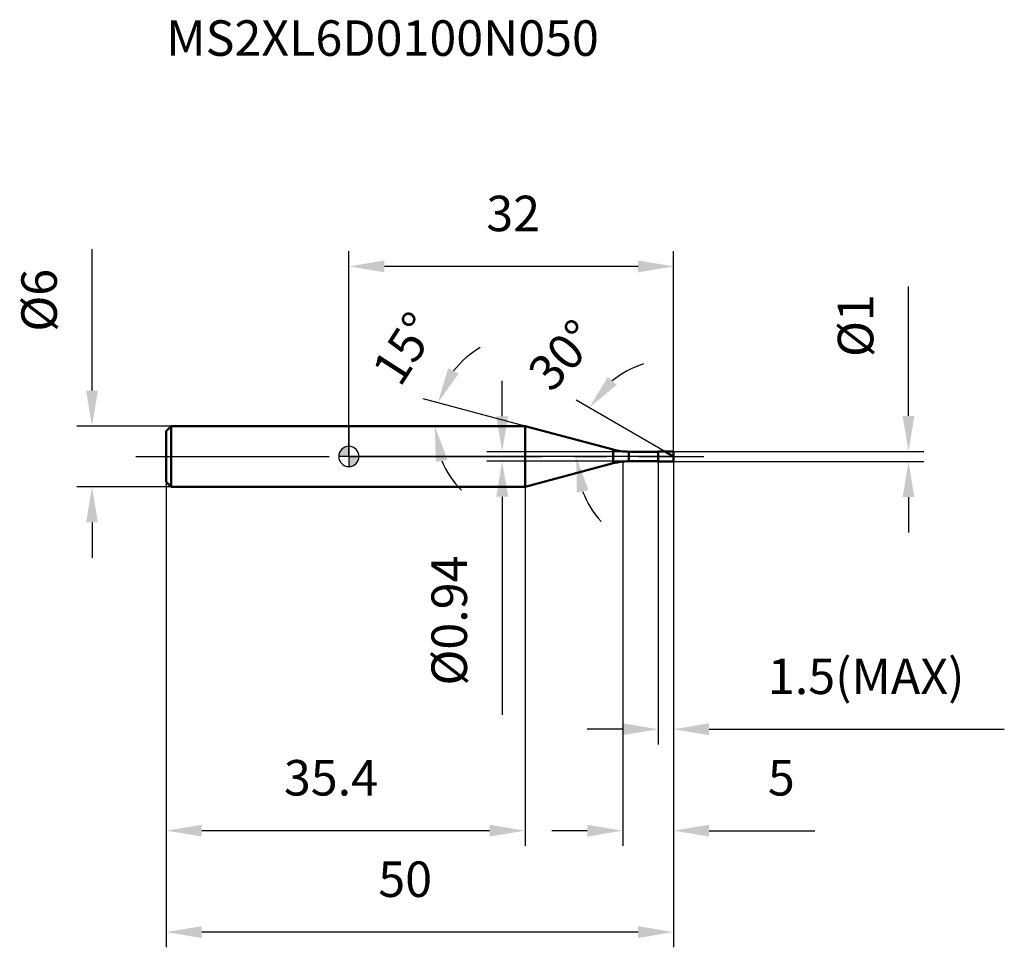
# Model space of a CAD drawing. Units: millimetres. Extents: x -32.4 to 64.6, y -48.4 to 43.1.
import ezdxf

# ---------------------------------------------------------------- set-up
doc = ezdxf.new("R2010")
doc.units = ezdxf.units.MM
doc.linetypes.add('CENTER2', pattern=[28.575, 19.05, -3.175, 3.175, -3.175])
for name, color, linetype, lineweight in [('1', 4, 'Continuous', 50), ('2', 7, 'Continuous', 25), ('4', 2, 'CENTER2', 25), ('cut', 1, 'Continuous', 25), ('nocut', 7, 'Continuous', 25), ('sk1', 4, 'Continuous', 50), ('sk2', 7, 'Continuous', 25), ('sk4', 2, 'CENTER2', 25), ('sk6', 5, 'Continuous', 35)]:
    doc.layers.add(name, color=color, linetype=linetype, lineweight=lineweight)
doc.layers.add('7', color=5, linetype='Continuous')
doc.styles.add('simplex', font='txt.shx', dxfattribs={"height": 3.5})
doc.styles.get("Standard").update_dxf_attribs({"font": 'txt.shx', "bigfont": '@extfont2.shx'})
doc.dimstyles.new('コピー - ISO-25', dxfattribs={"dimscale": 0, "dimtxt": 3.5, "dimasz": 3.5, "dimexe": 1.5, "dimexo": 0, "dimgap": 2.3, "dimtad": 1, "dimdec": 1, "dimdsep": 46, "dimtxsty": 'simplex', "dimcen": 0.09, "dimclrd": 256, "dimclre": 256, "dimclrt": 256, "dimadec": 0, "dimazin": 0, "dimtfac": 1, "dimtofl": 0, "dimtmove": 0, "dimatfit": 3, "dimfxl": 1, "dimtolj": 1, "dimlwd": -1, "dimlwe": -1, "dimarcsym": 0})

# ---------------------------------------------------------------- blocks, each defined once
blk = doc.blocks.new('zero block')
h = blk.add_hatch(color=7)
h.paths.add_polyline_path([(0, 1, 0.414214), (-1, 0), (0, 0)])
h.paths.add_polyline_path([(1, 0), (0, 0), (0, -1, 0.414214)])
at = {"color": 7, "ltscale": 0.2}
for p, q in [((0, -1), (0, 1)), ((-1, 0), (1, 0))]:
    blk.add_line(p, q, dxfattribs=at)
for start, end in [(90, 180), (0, 90), (180, 270), (270, 0)]:
    blk.add_arc((0, 0), 1, start, end, dxfattribs=at)
blk = doc.blocks.new('*D13')
at = {"layer": '2'}
for p, q in [((27, -0.5), (27, -38.394)), ((32, -0.5), (32, -38.394)), ((23.5, -36.894), (20, -36.894)), ((35.5, -36.894), (45.933, -36.894))]:
    blk.add_line(p, q, dxfattribs=at)
for points in [[(23.5, -37.478), (23.5, -36.311), (27, -36.894)], [(35.5, -36.311), (35.5, -37.478), (32, -36.894)]]:
    blk.add_solid(points, dxfattribs=at)
at = {"layer": 'Defpoints', "color": 0}
for p in [(27, -0.5), (32, -0.5), (27, -36.894)]:
    blk.add_point(p, dxfattribs=at)
at = {"layer": '2', "insert": (41.3, -29.928), "char_height": 3.5, "attachment_point": 1, "line_spacing_factor": 0.9, "style": 'simplex'}
blk.add_mtext('\\A1;5', dxfattribs=at)
blk = doc.blocks.new('*D14')
at = {"layer": '2'}
for p, q in [((55.157, 4), (55.157, 16.767)), ((32, 0.5), (56.657, 0.5)), ((32, -0.5), (56.657, -0.5)), ((55.157, -4), (55.157, -7.5))]:
    blk.add_line(p, q, dxfattribs=at)
for points in [[(54.574, 4), (55.741, 4), (55.157, 0.5)], [(55.741, -4), (54.574, -4), (55.157, -0.5)]]:
    blk.add_solid(points, dxfattribs=at)
at = {"layer": 'Defpoints', "color": 0}
for p in [(32, 0.5), (32, -0.5), (55.157, -0.5)]:
    blk.add_point(p, dxfattribs=at)
at = {"layer": '2', "insert": (48.191, 9.8), "char_height": 3.5, "attachment_point": 1, "rotation": 90, "line_spacing_factor": 0.9, "style": 'simplex'}
blk.add_mtext('\\A1;%%c1', dxfattribs=at)
blk = doc.blocks.new('*D15')
at = {"layer": '2'}
for p, q in [((17.367, 3), (7.315, 5.693)), ((14.346, 3), (6.961, 3))]:
    blk.add_line(p, q, dxfattribs=at)
for start, end in [(119.67469, 142.33735), (202.66265, 225.32531)]:
    blk.add_arc((17.367, 3), 8.907, start, end, dxfattribs=at)
for points in [[(9.794, 8.701), (10.839, 8.183), (8.764, 5.305)], [(9.72, -0.317), (8.576, -0.546), (8.461, 3)]]:
    blk.add_solid(points, dxfattribs=at)
at = {"layer": 'Defpoints', "color": 0}
for p in [(8.494, 3.776), (14.346, 3), (14.387, 3), (17.367, 3), (17.406, 2.99)]:
    blk.add_point(p, dxfattribs=at)
at = {"layer": '2', "insert": (4.015, 11.584), "char_height": 3.5, "attachment_point": 2, "rotation": 57.26417, "line_spacing_factor": 0.9, "style": 'simplex'}
blk.add_mtext('\\A1;15%%d', dxfattribs=at)
blk = doc.blocks.new('*D16')
at = {"layer": '2'}
for p, q in [((31.134, 0.5), (22.39, 5.548)), ((32, 0), (20.904, 0))]:
    blk.add_line(p, q, dxfattribs=at)
for start, end in [(107.97016, 128.98508), (201.01492, 222.02984)]:
    blk.add_arc((32, 0), 9.596, start, end, dxfattribs=at)
for points in [[(25.519, 7.838), (26.406, 7.08), (23.689, 4.798)], [(23.616, -3.335), (22.469, -3.548), (22.404, 0)]]:
    blk.add_solid(points, dxfattribs=at)
at = {"layer": 'Defpoints', "color": 0}
for p in [(22.55, 1.666), (31.134, 0.5), (31.295, 0.407), (32, 0), (32.186, 0)]:
    blk.add_point(p, dxfattribs=at)
at = {"layer": '2', "insert": (19.769, 11.169), "char_height": 3.5, "attachment_point": 2, "rotation": 47.59905, "line_spacing_factor": 0.9, "style": 'simplex'}
blk.add_mtext('\\A1;30%%d', dxfattribs=at)
blk = doc.blocks.new('*D17')
at = {"layer": '2'}
for p, q in [((30.5, -0.5), (30.5, -28.394)), ((32, -0.5), (32, -28.394)), ((27, -26.894), (23.5, -26.894)), ((35.5, -26.894), (64.6, -26.894))]:
    blk.add_line(p, q, dxfattribs=at)
for points in [[(27, -27.478), (27, -26.311), (30.5, -26.894)], [(35.5, -26.311), (35.5, -27.478), (32, -26.894)]]:
    blk.add_solid(points, dxfattribs=at)
at = {"layer": 'Defpoints', "color": 0}
for p in [(30.5, -0.5), (32, -0.5), (30.5, -26.894)]:
    blk.add_point(p, dxfattribs=at)
at = {"layer": '2', "insert": (41.3, -19.928), "char_height": 3.5, "attachment_point": 1, "line_spacing_factor": 0.9, "style": 'simplex'}
blk.add_mtext('\\A1;1.5(MAX)', dxfattribs=at)
blk = doc.blocks.new('*D18')
at = {"layer": 'Defpoints', "color": 0}
for p in [(-25.314, 3), (-17.5, 3), (-17.5, -3)]:
    blk.add_point(p, dxfattribs=at)
at = {"layer": 'sk2'}
for p, q in [((-25.314, 6.5), (-25.314, 20.433)), ((-17.5, 3), (-26.814, 3)), ((-17.5, -3), (-26.814, -3)), ((-25.314, -6.5), (-25.314, -10))]:
    blk.add_line(p, q, dxfattribs=at)
for points in [[(-25.897, 6.5), (-24.73, 6.5), (-25.314, 3)], [(-24.73, -6.5), (-25.897, -6.5), (-25.314, -3)]]:
    blk.add_solid(points, dxfattribs=at)
at = {"layer": 'sk2', "insert": (-32.28, 12.3), "char_height": 3.5, "attachment_point": 1, "rotation": 90, "line_spacing_factor": 0.9, "style": 'simplex'}
blk.add_mtext('\\A1;%%c6', dxfattribs=at)
blk = doc.blocks.new('*D19')
at = {"layer": 'Defpoints', "color": 0}
for p in [(32, -0.5), (-18, -2.5), (-18, -46.894)]:
    blk.add_point(p, dxfattribs=at)
at = {"layer": 'sk2'}
for p, q in [((32, -0.5), (32, -48.394)), ((-18, -2.5), (-18, -48.394)), ((28.5, -46.894), (-14.5, -46.894))]:
    blk.add_line(p, q, dxfattribs=at)
for points in [[(-14.5, -46.311), (-14.5, -47.478), (-18, -46.894)], [(28.5, -47.478), (28.5, -46.311), (32, -46.894)]]:
    blk.add_solid(points, dxfattribs=at)
at = {"layer": 'sk2', "insert": (5.551, -39.928), "char_height": 3.5, "attachment_point": 2, "line_spacing_factor": 0.9, "style": 'simplex'}
blk.add_mtext('\\A1;50', dxfattribs=at)
blk = doc.blocks.new('*D20')
at = {"layer": 'Defpoints', "color": 0}
for p in [(-18, -2.5), (17.367, -3), (-18, -36.894)]:
    blk.add_point(p, dxfattribs=at)
at = {"layer": 'sk2'}
for p, q in [((-18, -2.5), (-18, -38.394)), ((17.367, -3), (17.367, -38.394)), ((13.867, -36.894), (-14.5, -36.894))]:
    blk.add_line(p, q, dxfattribs=at)
for points in [[(-14.5, -36.311), (-14.5, -37.478), (-18, -36.894)], [(13.867, -37.478), (13.867, -36.311), (17.367, -36.894)]]:
    blk.add_solid(points, dxfattribs=at)
at = {"layer": 'sk2', "insert": (-1.766, -29.928), "char_height": 3.5, "attachment_point": 2, "line_spacing_factor": 0.9, "style": 'simplex'}
blk.add_mtext('\\A1;35.4', dxfattribs=at)
blk = doc.blocks.new('*D21')
at = {"layer": '2'}
for p, q in [((0, 0), (0, 20.239)), ((32, 0.5), (32, 20.239)), ((28.5, 18.739), (3.5, 18.739))]:
    blk.add_line(p, q, dxfattribs=at)
for points in [[(3.5, 19.322), (3.5, 18.156), (0, 18.739)], [(28.5, 18.156), (28.5, 19.322), (32, 18.739)]]:
    blk.add_solid(points, dxfattribs=at)
at = {"layer": 'Defpoints', "color": 0}
for p in [(0, 18.739), (0, 0), (32, 0.5)]:
    blk.add_point(p, dxfattribs=at)
at = {"layer": '2', "insert": (16.196, 25.706), "char_height": 3.5, "attachment_point": 2, "line_spacing_factor": 0.9, "style": 'simplex'}
blk.add_mtext('\\A1;32', dxfattribs=at)
blk = doc.blocks.new('*D22')
at = {"layer": '2'}
for p, q in [((15.11, 3.97), (15.11, 7.47)), ((27.599, 0.47), (13.61, 0.47)), ((27.599, -0.47), (13.61, -0.47)), ((15.11, -3.97), (15.11, -25.487))]:
    blk.add_line(p, q, dxfattribs=at)
for points in [[(14.527, 3.97), (15.694, 3.97), (15.11, 0.47)], [(15.694, -3.97), (14.527, -3.97), (15.11, -0.47)]]:
    blk.add_solid(points, dxfattribs=at)
at = {"layer": 'Defpoints', "color": 0}
for p in [(27.599, 0.47), (15.11, -0.47), (27.599, -0.47)]:
    blk.add_point(p, dxfattribs=at)
at = {"layer": '2', "insert": (8.144, -9.77), "char_height": 3.5, "attachment_point": 3, "rotation": 90, "line_spacing_factor": 0.9, "style": 'simplex'}
blk.add_mtext('\\A1;%%c0.94', dxfattribs=at)

msp = doc.modelspace()

# ---------------------------------------------------------------- linework, layer by layer
at = {"layer": '1'}
for p, q in [((17.367, 3), (0, 3)), ((26.046, 0.674), (17.367, 3)), ((17.367, 3), (17.367, -3)), ((26.046, 0.674), (26.046, -0.674)), ((27.599, 0.47), (30.47, 0.47)), ((27.599, 0.47), (27.599, -0.47)), ((30.47, 0.47), (30.5, 0.5)), ((30.47, 0.47), (30.47, -0.47)), ((30.5, 0.5), (32, 0.5)), ((30.5, 0.5), (30.5, -0.5)), ((32, 0), (31.134, 0.5)), ((32, 0.5), (32, -0.5)), ((17.367, -3), (26.046, -0.674)), ((30.47, -0.47), (27.599, -0.47)), ((30.5, -0.5), (30.47, -0.47)), ((32, -0.5), (30.5, -0.5)), ((0, -3), (17.367, -3))]:
    msp.add_line(p, q, dxfattribs=at)
for centre, start, end in [((27.599, 6.47), 255, 270), ((27.599, -6.47), 90, 105)]:
    msp.add_arc(centre, 6, start, end, dxfattribs=at)
at = {"layer": '4'}
msp.add_line((0, 0), (35, 0), dxfattribs=at)
at = {"layer": '7'}
for p, q in [((30.5, 0.5), (32, 0.5)), ((30.5, 0.5), (30.5, -0.5)), ((32, 0.5), (32, -0.5)), ((32, -0.5), (30.5, -0.5))]:
    msp.add_line(p, q, dxfattribs=at)
at = {"layer": 'cut'}
for p, q in [((30.5, 0.5), (32, 0.5)), ((30.5, 0.5), (30.5, 0)), ((30.5, 0), (32, 0)), ((32, 0.5), (32, 0))]:
    msp.add_line(p, q, dxfattribs=at)
at = {"layer": 'nocut'}
for p, q in [((0, 3), (0, 0)), ((17.367, 3), (0, 3)), ((26.046, 0.674), (17.367, 3)), ((30.5, 0), (0, 0)), ((27.599, 0.47), (30.47, 0.47)), ((30.47, 0.47), (30.5, 0.5)), ((30.5, 0.5), (30.5, 0))]:
    msp.add_line(p, q, dxfattribs=at)
msp.add_arc((27.599, 6.47), 6, 255, 270, dxfattribs=at)
at = {"layer": 'sk1'}
for p, q in [((-18, 2.5), (-17.5, 3)), ((-17.5, 3), (-17.5, -3)), ((0, 3), (-17.5, 3)), ((-18, 2.5), (-18, -2.5)), ((-18, -2.5), (-17.5, -3)), ((-17.5, -3), (0, -3))]:
    msp.add_line(p, q, dxfattribs=at)
at = {"layer": 'sk4'}
msp.add_line((-21, 0), (0, 0), dxfattribs=at)

# ---------------------------------------------------------------- block references
at = {"rotation": 180}
msp.add_blockref('zero block', (0, 0), dxfattribs=at)

# ---------------------------------------------------------------- texts
at = {"layer": 'sk6', "insert": (-18, 43), "char_height": 3.5, "width": 44.625, "attachment_point": 1, "line_spacing_factor": 0.9}
msp.add_mtext('MS2XL6D0100N050', dxfattribs=at)

# ---------------------------------------------------------------- dimensions: what is measured, and where the dimension line sits
at = {"layer": '2'}
for base, p1, p2, picture, middle in [((0, 18.739), (32, 0.5), (0, 0), '*D21', (16.196, 18.739)), ((27, -36.894), (32, -0.5), (27, -0.5), '*D13', (42.467, -36.894))]:
    dim = msp.add_linear_dim(base=base, p1=p1, p2=p2, angle=180, dimstyle='コピー - ISO-25', override={"dimscale": 1}, dxfattribs=at)
    dim.commit()
    dim.dimension.update_dxf_attribs({"geometry": picture, "text_midpoint": middle, "dimtype": 160})
for base, p1, p2, angle, text, override, picture, middle in [((55.157, -0.5), (32, 0.5), (32, -0.5), 270, '%%c<>', {"dimscale": 1, "dimdec": 2}, '*D14', (55.157, 12.133)), ((15.11, -0.47), (27.599, 0.47), (27.599, -0.47), 270, '%%c<>', {"dimscale": 1, "dimdec": 2}, '*D22', (15.11, -16.478)), ((30.5, -26.894), (32, -0.5), (30.5, -0.5), 180, '<>(MAX)', {"dimscale": 1}, '*D17', (51.8, -26.894))]:
    dim = msp.add_linear_dim(base=base, p1=p1, p2=p2, angle=angle, text=text, dimstyle='コピー - ISO-25', override=override, dxfattribs=at)
    dim.commit()
    dim.dimension.update_dxf_attribs({"geometry": picture, "text_midpoint": middle, "dimtype": 160})
for base, line1, line2, picture, middle in [((8.4945, 3.7763), ((17.4061, 2.9896), (17.3672, 3)), ((14.3867, 3), (14.3465, 3)), '*D15', (9.8752, 7.8164)), ((22.55, 1.666), ((31.295, 0.407), (31.134, 0.5)), ((32.186, 0), (32, 0)), '*D16', (24.914, 6.471))]:
    dim = msp.add_angular_dim_2l(base=base, line1=line1, line2=line2, dimstyle='コピー - ISO-25', override={"dimscale": 1}, dxfattribs=at)
    dim.commit()
    dim.dimension.update_dxf_attribs({"geometry": picture, "text_midpoint": middle, "dimtype": 162})
at = {"layer": 'sk2'}
dim = msp.add_linear_dim(base=(-25.314, 3), p1=(-17.5, -3), p2=(-17.5, 3), angle=90, text='%%c<>', dimstyle='コピー - ISO-25', override={"dimscale": 1}, dxfattribs=at)
dim.commit()
dim.dimension.update_dxf_attribs({"geometry": '*D18', "text_midpoint": (-25.314, 15.217), "dimtype": 160})
for base, p1, picture, middle in [((-18, -46.894), (32, -0.5), '*D19', (5.551, -46.894)), ((-18, -36.894), (17.367, -3), '*D20', (-1.766, -36.894))]:
    dim = msp.add_linear_dim(base=base, p1=p1, p2=(-18, -2.5), angle=180, dimstyle='コピー - ISO-25', override={"dimscale": 1}, dxfattribs=at)
    dim.commit()
    dim.dimension.update_dxf_attribs({"geometry": picture, "text_midpoint": middle, "dimtype": 160})

doc.saveas('drawing.dxf')
